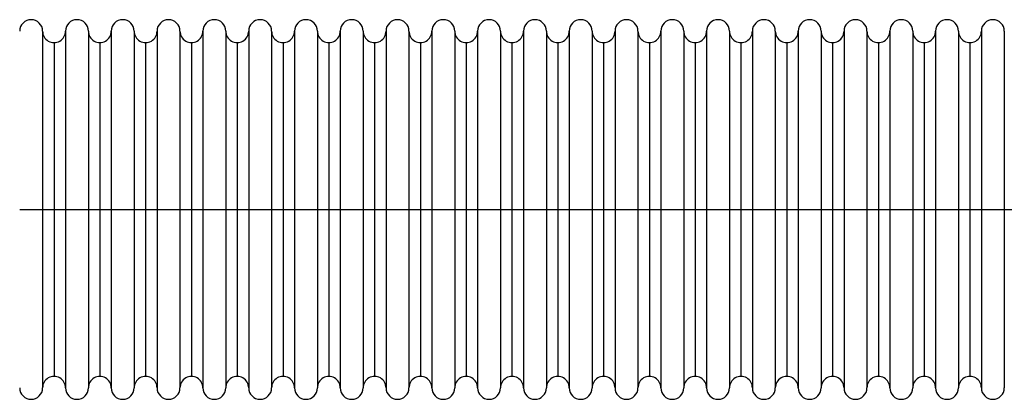
# Paper-space layout '_Right' of a CAD drawing. Units: millimetres. Extents: x -37 to 406, y 0 to 514.
# Drawn here: x 60 to 146, y 16 to 49 of the extents above; entities that cross this region are included whole.
import ezdxf

# ---------------------------------------------------------------- set-up
doc = ezdxf.new("R2010")
doc.units = ezdxf.units.MM

psp = doc.layouts.new('_Right')

# ---------------------------------------------------------------- linework, layer by layer
at = {"color": 7, "linetype": 'Continuous', "lineweight": 25}
for p, q in [((62.35, 48), (62.35, 16.8)), ((64.35, 48), (64.35, 16.8)), ((66.35, 48), (66.35, 16.8)), ((68.35, 48), (68.35, 16.8)), ((70.35, 48), (70.35, 16.8)), ((72.35, 48), (72.35, 16.8)), ((74.35, 48), (74.35, 16.8)), ((76.35, 48), (76.35, 16.8)), ((78.35, 48), (78.35, 16.8)), ((80.35, 48), (80.35, 16.8)), ((82.35, 48), (82.35, 16.8)), ((84.35, 48), (84.35, 16.8)), ((86.35, 48), (86.35, 16.8)), ((88.35, 48), (88.35, 16.8)), ((90.35, 48), (90.35, 16.8)), ((92.35, 48), (92.35, 16.8)), ((94.35, 48), (94.35, 16.8)), ((96.35, 48), (96.35, 16.8)), ((98.35, 48), (98.35, 16.8)), ((100.35, 48), (100.35, 16.8)), ((102.35, 48), (102.35, 16.8)), ((104.35, 48), (104.35, 16.8)), ((106.35, 48), (106.35, 16.8)), ((108.35, 48), (108.35, 16.8)), ((110.35, 48), (110.35, 16.8)), ((112.35, 48), (112.35, 16.8)), ((114.35, 48), (114.35, 16.8)), ((116.35, 48), (116.35, 16.8)), ((118.35, 48), (118.35, 16.8)), ((120.35, 48), (120.35, 16.8)), ((122.35, 48), (122.35, 16.8)), ((124.35, 48), (124.35, 16.8)), ((126.35, 48), (126.35, 16.8)), ((128.35, 48), (128.35, 16.8)), ((130.35, 48), (130.35, 16.8)), ((132.35, 48), (132.35, 16.8)), ((134.35, 48), (134.35, 16.8)), ((136.35, 48), (136.35, 16.8)), ((138.35, 48), (138.35, 16.8)), ((140.35, 48), (140.35, 16.8)), ((142.35, 48), (142.35, 16.8)), ((144.35, 48), (144.35, 16.8)), ((146.35, 48), (146.35, 16.8)), ((63.35, 47), (63.35, 17.8)), ((67.35, 47), (67.35, 17.8)), ((71.35, 47), (71.35, 17.8)), ((75.35, 47), (75.35, 17.8)), ((79.35, 47), (79.35, 17.8)), ((83.35, 47), (83.35, 17.8)), ((87.35, 47), (87.35, 17.8)), ((91.35, 47), (91.35, 17.8)), ((95.35, 47), (95.35, 17.8)), ((99.35, 47), (99.35, 17.8)), ((103.35, 47), (103.35, 17.8)), ((107.35, 47), (107.35, 17.8)), ((111.35, 47), (111.35, 17.8)), ((115.35, 47), (115.35, 17.8)), ((119.35, 47), (119.35, 17.8)), ((123.35, 47), (123.35, 17.8)), ((127.35, 47), (127.35, 17.8)), ((131.35, 47), (131.35, 17.8)), ((135.35, 47), (135.35, 17.8)), ((139.35, 47), (139.35, 17.8)), ((143.35, 47), (143.35, 17.8)), ((60.35, 32.4), (148.35, 32.4))]:
    psp.add_line(p, q, dxfattribs=at)
for centre, start, end in [((61.35, 48), 0, 180), ((65.35, 48), 360, 180), ((69.35, 48), 360, 180), ((73.35, 48), 0, 180), ((77.35, 48), 0, 180), ((81.35, 48), 0, 180), ((85.35, 48), 0, 180), ((89.35, 48), 0, 180), ((93.35, 48), 360, 180), ((97.35, 48), 0, 180), ((101.35, 48), 0, 180), ((105.35, 48), 0, 180), ((109.35, 48), 360, 180), ((113.35, 48), 0, 180), ((117.35, 48), 0, 180), ((121.35, 48), 0, 180), ((125.35, 48), 0, 180), ((129.35, 48), 0, 180), ((133.35, 48), 360, 180), ((137.35, 48), 0, 180), ((141.35, 48), 360, 180), ((145.35, 48), 0, 180), ((63.35, 48), 179.99998, 0.00002), ((67.35, 48), 179.99998, 0.00002), ((71.35, 48), 179.99998, 0.00002), ((75.35, 48), 179.99998, 0.00002), ((79.35, 48), 179.99998, 0.00002), ((83.35, 48), 179.99998, 0.00002), ((87.35, 48), 179.99998, 0.00002), ((91.35, 48), 179.99998, 0.00002), ((95.35, 48), 179.99998, 0.00002), ((99.35, 48), 179.99998, 0.00002), ((103.35, 48), 179.99998, 0.00002), ((107.35, 48), 179.99998, 0.00002), ((111.35, 48), 179.99998, 0.00002), ((115.35, 48), 179.99998, 0.00002), ((119.35, 48), 179.99998, 0.00002), ((123.35, 48), 179.99998, 0.00002), ((127.35, 48), 179.99998, 0.00002), ((131.35, 48), 179.99998, 0.00002), ((135.35, 48), 179.99998, 0.00002), ((139.35, 48), 179.99998, 0.00002), ((143.35, 48), 179.99998, 0.00002), ((63.35, 16.8), 359.99998, 180.00002), ((67.35, 16.8), 359.99998, 180.00002), ((71.35, 16.8), 359.99998, 180.00002), ((75.35, 16.8), 359.99998, 180.00002), ((79.35, 16.8), 359.99998, 180.00002), ((83.35, 16.8), 359.99998, 180.00002), ((87.35, 16.8), 359.99998, 180.00002), ((91.35, 16.8), 359.99998, 180.00002), ((95.35, 16.8), 359.99998, 180.00002), ((99.35, 16.8), 359.99998, 180.00002), ((103.35, 16.8), 359.99998, 180.00002), ((107.35, 16.8), 359.99998, 180.00002), ((111.35, 16.8), 359.99998, 180.00002), ((115.35, 16.8), 359.99998, 180.00002), ((119.35, 16.8), 359.99998, 180.00002), ((123.35, 16.8), 359.99998, 180.00002), ((127.35, 16.8), 359.99998, 180.00002), ((131.35, 16.8), 359.99998, 180.00002), ((135.35, 16.8), 359.99998, 180.00002), ((139.35, 16.8), 359.99998, 180.00002), ((143.35, 16.8), 359.99998, 180.00002), ((61.35, 16.8), 180, 0), ((65.35, 16.8), 180, 360), ((69.35, 16.8), 180, 360), ((73.35, 16.8), 180, 0), ((77.35, 16.8), 180, 0), ((81.35, 16.8), 180, 0), ((85.35, 16.8), 180, 0), ((89.35, 16.8), 180, 0), ((93.35, 16.8), 180, 360), ((97.35, 16.8), 180, 0), ((101.35, 16.8), 180, 0), ((105.35, 16.8), 180, 0), ((109.35, 16.8), 180, 360), ((113.35, 16.8), 180, 0), ((117.35, 16.8), 180, 0), ((121.35, 16.8), 180, 0), ((125.35, 16.8), 180, 0), ((129.35, 16.8), 180, 0), ((133.35, 16.8), 180, 360), ((137.35, 16.8), 180, 0), ((141.35, 16.8), 180, 360), ((145.35, 16.8), 180, 0)]:
    psp.add_arc(centre, 1, start, end, dxfattribs=at)

doc.saveas('drawing.dxf')
